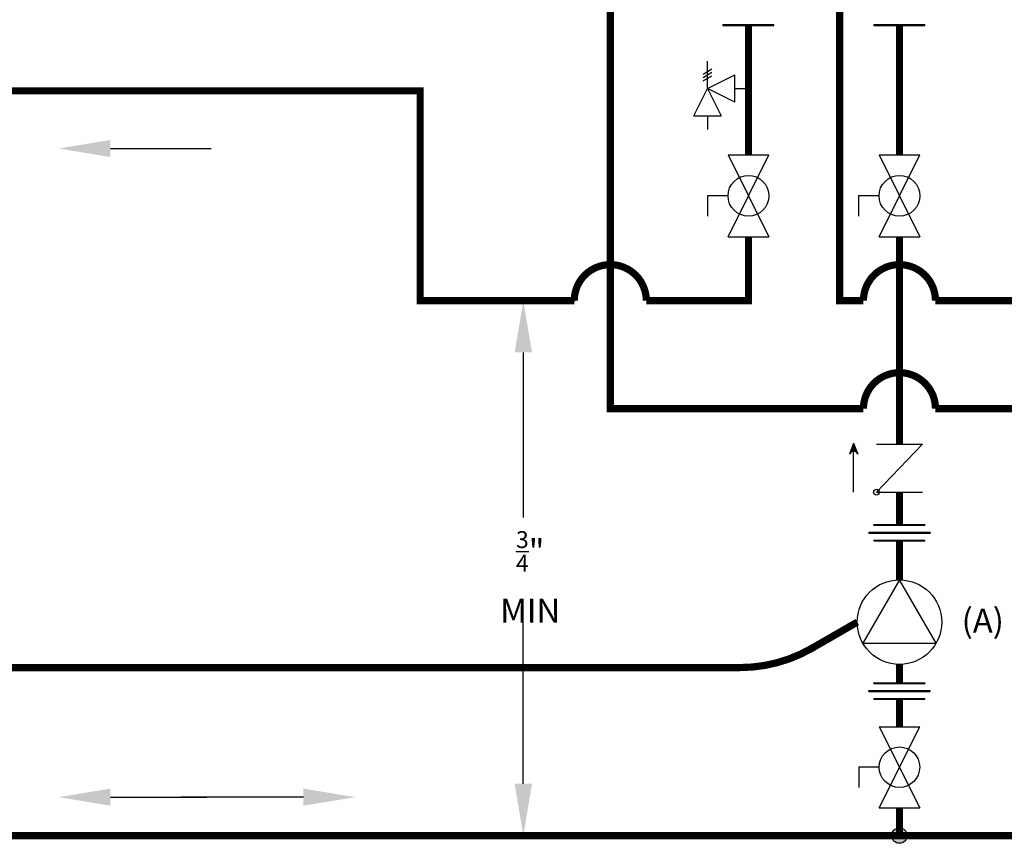
# Model space of a CAD drawing. Units: inches. Extents: x 1.2 to 14.7, y 2.2 to 8.7.
# Drawn here: x 7.9 to 11.3, y 3 to 5.9 of the extents above; entities that cross this region are included whole.
import ezdxf
from ezdxf import colors
from ezdxf.entities.mleader import LeaderData, LeaderLine
from ezdxf.math import Vec2, Vec3

# ---------------------------------------------------------------- set-up
doc = ezdxf.new("R2010")
doc.units = ezdxf.units.IN
doc.header["$MEASUREMENT"] = 0
doc.linetypes.add('ACAD_ISO02W100', pattern=[15, 12, -3])
doc.styles.add('ROMANS', font='romans.shx')
doc.styles.get("Standard").update_dxf_attribs({"font": 'romans.shx'})

# ---------------------------------------------------------------- blocks, each defined once
blk = doc.blocks.new('Full-Port Ball Valve')
for p, q in [((-0.5, 1), (0.5, 1)), ((-0.5, -1), (0.5, 1)), ((-0.5, 1), (0.5, -1)), ((-0.5, 0), (-1, 0)), ((-1, 0), (-1, -0.5)), ((-0.5, -1), (0.5, -1))]:
    blk.add_line(p, q)
blk.add_circle((0, 0), 0.5)
blk = doc.blocks.new('PRESSURE RELIEF VALVE')
for p, q in [((0, 0), (0, 1)), ((-0.162, 0.531), (0.162, 0.719)), ((-0.162, 0.406), (0.162, 0.594)), ((-0.162, 0.281), (0.162, 0.469)), ((0, 0), (1, 0.5)), ((1, -0.5), (1, 0.5)), ((-0.5, -1), (0, 0)), ((0, 0), (0.5, -1)), ((1, -0.5), (0, 0)), ((1, 0), (1.5, 0)), ((-0.5, -1), (0.5, -1)), ((0, -1), (0, -1.5))]:
    blk.add_line(p, q)
blk = doc.blocks.new('CIRCULATOR')
for p, q in [((-0.0938, 0), (-0.1167, 0)), ((0.1172, 0), (0.0938, 0))]:
    blk.add_line(p, q)
blk.add_lwpolyline([(-0.0469, -0.0812), (0.0938, 0), (-0.0469, 0.0812)], close=True)
blk.add_circle((0, 0), 0.0938)
blk = doc.blocks.new('CHECK VALVE')
h = blk.add_hatch(color=256)
h.dxf.hatch_style = 1
h.paths.add_polyline_path([(0.0867, 0.1592), (0.0508, 0.1722, -0.622204), (0.0508, 0.1461)])
for p, q in [((0.0867, 0.1592), (0.0478, 0.1733)), ((-0.0836, 0.1592), (0.0589, 0.1592)), ((0.0867, 0.1592), (0.0478, 0.145)), ((-0.0836, 0.0796), (-0.0836, -0.0796)), ((-0.0836, 0.0796), (0.0836, -0.0796)), ((0.0836, 0.0796), (0.0836, -0.0796))]:
    blk.add_line(p, q)
blk.add_circle((-0.0836, 0.0796), 0.01)
blk.add_arc((0.0443, 0.1592), 0.0146, 283.7801, 76.2199)

msp = doc.modelspace()

# ---------------------------------------------------------------- hatches: boundary and pattern name
h = msp.add_hatch(color=256)
h.dxf.hatch_style = 1
h.paths.add_polyline_path([(11.0071, 3.0751, 1), (10.9534, 3.0751, 1)])

# ---------------------------------------------------------------- linework, layer by layer
for p, q in [((10.3677, 5.8897), (10.545, 5.8897)), ((10.3677, 5.8897), (10.3677, 5.8871)), ((10.3677, 5.8871), (10.545, 5.8871)), ((10.545, 5.8871), (10.545, 5.8897)), ((10.8916, 5.8897), (11.0689, 5.8897)), ((10.8916, 5.8897), (10.8916, 5.8871)), ((10.8916, 5.8871), (11.0689, 5.8871)), ((11.0689, 5.8871), (11.0689, 5.8897)), ((9.3799, 4.9317), (9.8553, 4.9317)), ((9.6753, 4.7517), (9.6753, 4.1792)), ((10.8916, 4.1546), (11.0689, 4.1546)), ((10.8916, 4.1519), (10.8916, 4.1546)), ((10.8916, 4.1519), (11.0689, 4.1519)), ((11.0689, 4.1546), (11.0689, 4.1519)), ((10.8739, 4.1278), (11.0866, 4.1278)), ((10.8739, 4.1278), (10.8739, 4.1251)), ((10.8739, 4.1251), (11.0866, 4.1251)), ((10.8916, 4.1009), (11.0689, 4.1009)), ((10.8916, 4.1009), (10.8916, 4.0983)), ((11.0689, 4.0983), (11.0689, 4.1009)), ((11.0866, 4.1278), (11.0866, 4.1251)), ((10.8916, 4.0983), (11.0689, 4.0983)), ((9.6753, 3.2551), (9.6753, 3.8392)), ((10.8916, 3.605), (11.0689, 3.605)), ((10.8916, 3.6024), (10.8916, 3.605)), ((10.8916, 3.6024), (11.0689, 3.6024)), ((11.0689, 3.605), (11.0689, 3.6024)), ((10.8739, 3.5782), (11.0866, 3.5782)), ((10.8739, 3.5756), (10.8739, 3.5782)), ((10.8739, 3.5756), (11.0866, 3.5756)), ((11.0866, 3.5756), (11.0866, 3.5782)), ((10.8916, 3.5514), (11.0689, 3.5514)), ((10.8916, 3.5514), (10.8916, 3.5487)), ((10.8916, 3.5487), (11.0689, 3.5487)), ((11.0689, 3.5487), (11.0689, 3.5514)), ((9.3799, 3.0751), (9.8553, 3.0751))]:
    msp.add_line(p, q)
msp.add_lwpolyline([(10.102, 6.1817, 0.025, 0.025, 0), (10.102, 6.0819, 0.025, 0.025, 0), (9.977, 6.0819, 0.025, 0.025, 0), (9.977, 4.5567, 0.025, 0.025, 0), (10.8553, 4.5567, 0.025, 0.025, -1), (11.1053, 4.5567, 0.025, 0.025, 0), (12.4216, 4.5567, 0, 0, 0)], format="xyseb")
at = {"const_width": 0.025}
for points in [[(13.349, 4.9317), (11.1053, 4.9317, 1), (10.8553, 4.9317), (10.7725, 4.9317), (10.7725, 6.1886)], [(6.1104, 5.6597), (9.3174, 5.6597), (9.3174, 4.9317), (9.852, 4.9317, -1), (10.102, 4.9317), (10.4564, 4.9317), (10.4564, 5.1537)]]:
    msp.add_lwpolyline(points, format="xyb", dxfattribs=at)
for points in [[(10.4564, 5.8871), (10.4564, 5.4373)], [(10.9803, 5.8871), (10.9803, 5.4373)], [(10.9803, 5.1537), (10.9803, 4.4341)], [(10.9803, 4.2669), (10.9803, 4.1546)], [(10.9803, 4.0983), (10.9803, 3.9624)], [(10.9803, 3.6694), (10.9803, 3.605)], [(10.9803, 3.5487), (10.9803, 3.4531)], [(10.9803, 3.1718), (10.9803, 3.0751)], [(6.1104, 3.0751), (12.6123, 3.0751)]]:
    msp.add_lwpolyline(points, dxfattribs=at)
at = {"linetype": 'ACAD_ISO02W100', "ltscale": 0.009, "const_width": 0.025}
msp.add_lwpolyline([(4.359, 3.9267), (4.7084, 3.725, 0.131652), (4.9584, 3.6581), (10.4263, 3.6581, 0.131652), (10.6763, 3.725), (10.8338, 3.8159)], format="xyb", dxfattribs=at)
msp.add_circle((10.9803, 3.0751), 0.0269)
for points in [[(9.6453, 4.7517), (9.7053, 4.7517), (9.6753, 4.9317)], [(9.6453, 3.2551), (9.7053, 3.2551), (9.6753, 3.0751)]]:
    msp.add_solid(points)

# ---------------------------------------------------------------- block references
for name, p, xscale, yscale, zscale in [('PRESSURE RELIEF VALVE', (10.3145, 5.668), 0.09455108642578125, 0.09455108642578125, 0.09455108642578125), ('Full-Port Ball Valve', (10.4564, 5.2955), 0.1418266296386719, 0.1418266296386719, 0.1418266296386719), ('Full-Port Ball Valve', (10.9803, 5.2955), 0.1418266296386719, 0.1418266296386719, 0.1418266296386719), ('Full-Port Ball Valve', (10.9803, 3.3124), 0.140625, 0.140625, 0.140625)]:
    msp.add_blockref(name, p, dxfattribs=dict(xscale=xscale, yscale=yscale, zscale=zscale))
at = {"rotation": 90}
msp.add_blockref('CHECK VALVE', (10.9803, 4.3505), dxfattribs=at)
at = {"xscale": 1.5625, "yscale": 1.5625, "zscale": 1.5625, "rotation": 90}
msp.add_blockref('CIRCULATOR', (10.9803, 3.8159), dxfattribs=at)

# ---------------------------------------------------------------- texts
at = {"insert": (8.9301, 4.1316), "char_height": 0.08365, "width": 1.537978, "attachment_point": 1, "style": 'ROMANS'}
msp.add_mtext('\\A1;\\pxqc;{\\H0.7x;\\S3/4;}" \\PMIN', dxfattribs=at)
at = {"insert": (11.0917, 3.8629), "char_height": 0.08365, "attachment_point": 1, "style": 'ROMANS'}
msp.add_mtext_dynamic_manual_height_columns('\\pxqc;(A)', width=0.355404, gutter_width=1.0085, heights=[0], dxfattribs=at)

# ---------------------------------------------------------------- leaders
ml = msp.add_multileader_mtext('Standard')
ml.set_content('', color=256)
ml.set_leader_properties()
ml.build(insert=Vec2(0, 0))
ml.multileader.update_dxf_attribs({"text_right_attachment_type": 6, "dogleg_length": 0.36, "arrow_head_size": 0.18})
ctx = ml.context
ctx.base_point, ctx.char_height, ctx.arrow_head_size, ctx.landing_gap_size, ctx.plane_origin = Vec3(8.5922, 5.4597), 0.18, 0.18, 0.09, Vec3(7.7376, 5.4597)
ctx.right_attachment = 6
notes = []
notes.append((ctx, [(0, (1, 1, 0), (8.4382, 5.4597), (1, 0), 0.154, [(0, [(8.0628, 5.4597)], 0, [])])]))
ctx.mtext.insert, ctx.mtext.flow_direction = Vec3(8.6822, 5.5497), 5
ml = msp.add_multileader_mtext('Standard')
ml.set_content('', color=256)
ml.set_leader_properties()
ml.build(insert=Vec2(0, 0))
ml.multileader.update_dxf_attribs({"text_right_attachment_type": 6, "dogleg_length": 0.36, "arrow_head_size": 0.18})
ctx = ml.context
ctx.base_point, ctx.char_height, ctx.arrow_head_size, ctx.landing_gap_size, ctx.plane_origin = Vec3(8.3975, 3.2984), 0.18, 0.18, 0.09, Vec3(8.767, 3.2084)
ctx.right_attachment, ctx.text_align_type = 6, 2
notes.append((ctx, [(0, (1, 1, 0), (8.6767, 3.2084), (-1, 0), 0.0992, [(0, [(9.0922, 3.2084)], 0, [])])]))
ctx.mtext.insert, ctx.mtext.alignment, ctx.mtext.flow_direction = Vec3(8.4875, 3.3884), 3, 5
ml = msp.add_multileader_mtext('Standard')
ml.set_content('', color=256)
ml.set_leader_properties()
ml.build(insert=Vec2(0, 0))
ml.multileader.update_dxf_attribs({"text_right_attachment_type": 6, "dogleg_length": 0.36, "arrow_head_size": 0.18})
ctx = ml.context
ctx.base_point, ctx.char_height, ctx.arrow_head_size, ctx.landing_gap_size, ctx.plane_origin = Vec3(8.5775, 3.2084), 0.18, 0.18, 0.09, Vec3(7.7376, 3.2084)
ctx.right_attachment = 6
notes.append((ctx, [(0, (1, 1, 0), (8.4783, 3.2084), (1, 0), 0.0992, [(0, [(8.0628, 3.2084)], 0, [])])]))
ctx.mtext.insert, ctx.mtext.flow_direction = Vec3(8.6675, 3.2984), 5
for ctx, leaders in notes:
    for number, flags, end, landing, length, lines in leaders:
        leader = LeaderData()
        leader.index, (leader.has_last_leader_line, leader.has_dogleg_vector, leader.attachment_direction) = number, flags
        leader.last_leader_point, leader.dogleg_vector, leader.dogleg_length = Vec3(end), Vec3(landing), length
        for number, points, colour, breaks in lines:
            line = LeaderLine()
            line.index, line.vertices, line.color, line.breaks = number, Vec3.list(points), colors.encode_raw_color(colour), breaks
            leader.lines.append(line)
        ctx.leaders.append(leader)

doc.saveas('drawing.dxf')
